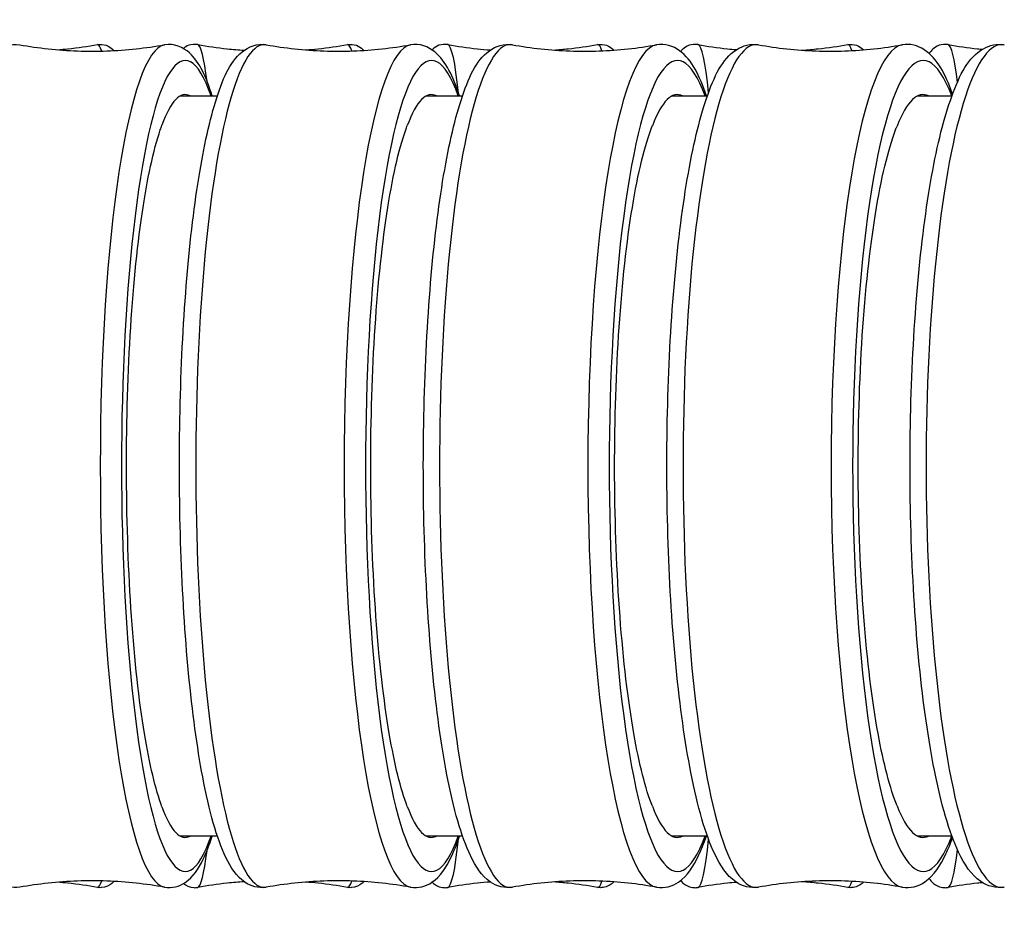
# Model space of a CAD drawing. Units: millimetres. Extents: x 57 to 2064, y 57 to 1443.
# Drawn here: x 1558 to 1576, y 590 to 607 of the extents above; entities that cross this region are included whole.
import ezdxf

# ---------------------------------------------------------------- set-up
doc = ezdxf.new("R2010")
doc.units = ezdxf.units.MM
doc.header["$LTSCALE"] = 7.142857
doc.layers.add('Visible (ISO)', color=7, linetype='Continuous', lineweight=25, true_color=0x00003f)
doc.layers.add('Visible Narrow (ISO)', color=7, linetype='Continuous', lineweight=25, true_color=0x00003f)

msp = doc.modelspace()

# ---------------------------------------------------------------- linework, layer by layer
at = {"layer": 'Visible (ISO)'}
for p, q in [((1560.6494, 605.5697), (1561.3412, 605.5697)), ((1565.2214, 605.5697), (1565.8963, 605.5697)), ((1569.7886, 605.5697), (1570.4459, 605.5697)), ((1574.3506, 605.5697), (1574.9897, 605.5697)), ((1561.3412, 591.8197), (1560.6494, 591.8197)), ((1565.8963, 591.8197), (1565.2214, 591.8197)), ((1570.4459, 591.8197), (1569.7886, 591.8197)), ((1574.9897, 591.8197), (1574.3506, 591.8197))]:
    msp.add_line(p, q, dxfattribs=at)
for centre, major_axis, ratio, start_param, end_param in [((1560.7415, 598.6947), (0, 6.9), 0.1569619, 6.1980339, 6.6920797), ((1565.3167, 598.6947), (0, 6.9), 0.1623654, 6.1980339, 6.6939705), ((1569.8871, 598.6947), (0, 6.9), 0.1679577, 6.1980339, 6.6959104), ((1574.4526, 598.6947), (0, 6.9), 0.1737412, 6.1980339, 6.6978849), ((1569.8871, 598.6947), (0, -6.9), 0.1679577, 5.8704602, 6.3683367), ((1574.4526, 598.6947), (0, -6.9), 0.1737412, 5.8684857, 6.3683367), ((1560.7415, 598.6947), (0, -6.9), 0.1569619, 5.8742909, 6.3683367), ((1565.3167, 598.6947), (0, -6.9), 0.1623654, 5.8724001, 6.3683367)]:
    msp.add_ellipse(centre, major_axis=major_axis, ratio=ratio, start_param=start_param, end_param=end_param, dxfattribs=at)
for points, knots in [([(1557.6676, 590.8685), (1557.532, 590.8442), (1557.3872, 590.8866), (1557.1317, 591.0616), (1557.0386, 591.2087), (1556.7802, 591.7374), (1556.6434, 592.2372), (1556.4215, 593.4312), (1556.3351, 594.0802), (1556.2015, 595.5038), (1556.1535, 596.2753), (1556.0988, 597.8706), (1556.0918, 598.6939), (1556.119, 600.3126), (1556.1533, 601.1077), (1556.2599, 602.5929), (1556.3323, 603.2823), (1556.51, 604.4928), (1556.6151, 605.011), (1556.8612, 605.8517), (1556.9817, 606.1597), (1557.3167, 606.4726), (1557.4934, 606.5521), (1557.6676, 606.5208)], [3.1133901, 3.1133901, 3.1133901, 3.1133901, 3.2486717, 3.2486717, 3.4523484, 3.4523484, 3.8429025, 3.8429025, 4.1733184, 4.1733184, 4.4970977, 4.4970977, 4.8192745, 4.8192745, 5.1412788, 5.1412788, 5.4642618, 5.4642618, 5.7911288, 5.7911288, 6.1376069, 6.1376069, 6.3113879, 6.3113879, 6.3113879, 6.3113879]), ([(1557.6676, 606.5208), (1557.8412, 606.4896), (1558.0182, 606.4641), (1558.3765, 606.4255), (1558.5578, 606.4124), (1558.9218, 606.3993), (1559.1045, 606.3993), (1559.4686, 606.4124), (1559.6499, 606.4255), (1560.0082, 606.4641), (1560.1852, 606.4896), (1560.3588, 606.5208)], [6.254982704, 6.254982704, 6.254982704, 6.254982704, 6.266263745, 6.266263745, 6.277544787, 6.277544787, 6.288825828, 6.288825828, 6.300106869, 6.300106869, 6.31138791, 6.31138791, 6.31138791, 6.31138791]), ([(1558.3737, 606.4278), (1558.4371, 606.4331), (1558.5003, 606.439), (1558.7485, 606.4655), (1558.9316, 606.4916), (1559.1114, 606.5236)], [6.287708114, 6.287708114, 6.287708114, 6.287708114, 6.2890328273, 6.2890328273, 6.2929311741, 6.2929311741, 6.2929311741, 6.2929311741]), ([(1559.1114, 606.5236), (1559.1659, 606.5333), (1559.2269, 606.5272), (1559.3263, 606.4923), (1559.3635, 606.4656), (1559.4014, 606.4311), (1559.4109, 606.4213), (1559.4192, 606.4118)], [6.27343944, 6.27343944, 6.27343944, 6.27343944, 6.302442157, 6.302442157, 6.333006161, 6.333006161, 6.345605435, 6.345605435, 6.345605435, 6.345605435]), ([(1561.2454, 605.5697), (1561.1301, 605.9247), (1561.0179, 606.1847), (1560.7096, 606.4726), (1560.5329, 606.5521), (1560.3588, 606.5208)], [5.83273442, 5.83273442, 5.83273442, 5.83273442, 6.1376069, 6.1376069, 6.31138791, 6.31138791, 6.31138791, 6.31138791]), ([(1562.2479, 590.8687), (1562.1078, 590.8435), (1561.9585, 590.8876), (1561.6924, 591.0712), (1561.5935, 591.2279), (1561.3288, 591.7757), (1561.1896, 592.2776), (1560.9634, 593.473), (1560.8748, 594.1262), (1560.7383, 595.5566), (1560.6897, 596.3306), (1560.635, 597.9292), (1560.6288, 598.7531), (1560.6591, 600.3711), (1560.6955, 601.1649), (1560.8078, 602.6457), (1560.8836, 603.3321), (1561.0693, 604.5355), (1561.1789, 605.0493), (1561.4363, 605.8821), (1561.5621, 606.1884), (1561.9136, 606.4839), (1562.0838, 606.5501), (1562.2479, 606.5206)], [3.112393, 3.112393, 3.112393, 3.112393, 3.253166, 3.253166, 3.4658294, 3.4658294, 3.8506398, 3.8506398, 4.181002, 4.181002, 4.5048259, 4.5048259, 4.8270556, 4.8270556, 5.1491335, 5.1491335, 5.4722563, 5.4722563, 5.7994967, 5.7994967, 6.1474925, 6.1474925, 6.3123849, 6.3123849, 6.3123849, 6.3123849]), ([(1560.9759, 606.5236), (1560.9212, 606.5333), (1560.86, 606.5272), (1560.7687, 606.495), (1560.7354, 606.4734), (1560.7102, 606.4527)], [6.273382413, 6.273382413, 6.273382413, 6.273382413, 6.302645182, 6.302645182, 6.328432181, 6.328432181, 6.328432181, 6.328432181]), ([(1560.9759, 606.5236), (1561.1557, 606.4916), (1561.3388, 606.4655), (1561.6282, 606.4346), (1561.7331, 606.4255), (1561.8383, 606.4185)], [6.2733824131, 6.2733824131, 6.2733824131, 6.2733824131, 6.2773035707, 6.2773035707, 6.2795084854, 6.2795084854, 6.2795084854, 6.2795084854]), ([(1562.2479, 606.5206), (1562.4211, 606.4895), (1562.5976, 606.464), (1562.9549, 606.4254), (1563.1357, 606.4124), (1563.4987, 606.3993), (1563.681, 606.3993), (1564.0441, 606.4124), (1564.2249, 606.4254), (1564.5822, 606.464), (1564.7587, 606.4895), (1564.9318, 606.5206)], [6.253985702, 6.253985702, 6.253985702, 6.253985702, 6.265665544, 6.265665544, 6.277345386, 6.277345386, 6.289025228, 6.289025228, 6.30070507, 6.30070507, 6.312384912, 6.312384912, 6.312384912, 6.312384912]), ([(1562.9857, 606.425), (1563.0608, 606.4309), (1563.1357, 606.4378), (1563.3954, 606.4655), (1563.5786, 606.4916), (1563.7584, 606.5236)], [6.2874896723, 6.2874896723, 6.2874896723, 6.2874896723, 6.2890670436, 6.2890670436, 6.2929882012, 6.2929882012, 6.2929882012, 6.2929882012]), ([(1563.7584, 606.5236), (1563.8131, 606.5333), (1563.8743, 606.5272), (1563.974, 606.492), (1564.0112, 606.4651), (1564.0474, 606.4321), (1564.0555, 606.4238), (1564.0629, 606.4157)], [6.273382413, 6.273382413, 6.273382413, 6.273382413, 6.302645182, 6.302645182, 6.33350731, 6.33350731, 6.344163957, 6.344163957, 6.344163957, 6.344163957]), ([(1565.8386, 605.5697), (1565.7151, 605.9383), (1565.5954, 606.2071), (1565.2662, 606.4839), (1565.0959, 606.5501), (1564.9318, 606.5206)], [5.83191473, 5.83191473, 5.83191473, 5.83191473, 6.14749255, 6.14749255, 6.31238491, 6.31238491, 6.31238491, 6.31238491]), ([(1566.824, 590.869), (1566.6792, 590.8429), (1566.5251, 590.8885), (1566.2482, 591.0809), (1566.1431, 591.2472), (1565.8715, 591.8145), (1565.7298, 592.319), (1565.499, 593.5171), (1565.4083, 594.1747), (1565.269, 595.612), (1565.2197, 596.3887), (1565.1653, 597.9904), (1565.16, 598.815), (1565.1936, 600.4321), (1565.2324, 601.2245), (1565.3506, 602.7007), (1565.4301, 603.3838), (1565.6242, 604.5797), (1565.7385, 605.089), (1566.0078, 605.9134), (1566.1398, 606.2185), (1566.5076, 606.4944), (1566.67, 606.5481), (1566.824, 606.5204)], [3.1113583, 3.1113583, 3.1113583, 3.1113583, 3.2576948, 3.2576948, 3.479012, 3.479012, 3.8587384, 3.8587384, 4.1890342, 4.1890342, 4.5129003, 4.5129003, 4.835184, 4.835184, 5.1573389, 5.1573389, 5.48061, 5.48061, 5.8082491, 5.8082491, 6.1578224, 6.1578224, 6.3134196, 6.3134196, 6.3134196, 6.3134196]), ([(1565.6229, 606.5236), (1565.5681, 606.5333), (1565.5067, 606.5271), (1565.4067, 606.4918), (1565.3695, 606.4648), (1565.3379, 606.4358), (1565.3334, 606.4315), (1565.3292, 606.4273)], [6.273344716, 6.273344716, 6.273344716, 6.273344716, 6.302779937, 6.302779937, 6.333840104, 6.333840104, 6.339328198, 6.339328198, 6.339328198, 6.339328198]), ([(1565.6229, 606.5236), (1565.8027, 606.4916), (1565.9858, 606.4655), (1566.2517, 606.4372), (1566.3327, 606.4298), (1566.414, 606.4236)], [6.2733447164, 6.2733447164, 6.2733447164, 6.2733447164, 6.2772809527, 6.2772809527, 6.2789938558, 6.2789938558, 6.2789938558, 6.2789938558]), ([(1566.824, 606.5204), (1566.9966, 606.4893), (1567.1726, 606.4639), (1567.5288, 606.4254), (1567.7091, 606.4123), (1568.0711, 606.3993), (1568.2529, 606.3993), (1568.6149, 606.4123), (1568.7952, 606.4254), (1569.1514, 606.4639), (1569.3274, 606.4893), (1569.5, 606.5204)], [6.252950988, 6.252950988, 6.252950988, 6.252950988, 6.265044716, 6.265044716, 6.277138443, 6.277138443, 6.289232171, 6.289232171, 6.301325899, 6.301325899, 6.313419626, 6.313419626, 6.313419626, 6.313419626]), ([(1567.5954, 606.4222), (1567.683, 606.4286), (1567.7703, 606.4365), (1568.0424, 606.4655), (1568.2255, 606.4916), (1568.4053, 606.5236)], [6.2872441931, 6.2872441931, 6.2872441931, 6.2872441931, 6.2890896616, 6.2890896616, 6.2930258979, 6.2930258979, 6.2930258979, 6.2930258979]), ([(1568.4053, 606.5236), (1568.4601, 606.5333), (1568.5215, 606.5271), (1568.6215, 606.4918), (1568.6587, 606.4648), (1568.6929, 606.4335), (1568.6994, 606.4269), (1568.7055, 606.4205)], [6.273344716, 6.273344716, 6.273344716, 6.273344716, 6.302779937, 6.302779937, 6.333840104, 6.333840104, 6.342246724, 6.342246724, 6.342246724, 6.342246724]), ([(1570.4277, 605.5697), (1570.2953, 605.9524), (1570.1675, 606.2309), (1569.8164, 606.4944), (1569.654, 606.5481), (1569.5, 606.5204)], [5.83107872, 5.83107872, 5.83107872, 5.83107872, 6.15782238, 6.15782238, 6.31341963, 6.31341963, 6.31341963, 6.31341963]), ([(1571.3954, 590.8692), (1571.2457, 590.8423), (1571.0868, 590.8895), (1570.7987, 591.0905), (1570.6872, 591.2665), (1570.4081, 591.8533), (1570.2636, 592.3609), (1570.0282, 593.5627), (1569.9353, 594.2247), (1569.7933, 595.669), (1569.7434, 596.4484), (1569.6894, 598.0533), (1569.6851, 598.8784), (1569.7221, 600.4946), (1569.7634, 601.2854), (1569.888, 602.7568), (1569.9713, 603.4366), (1570.1742, 604.6247), (1570.2935, 605.1294), (1570.5753, 605.9451), (1570.7148, 606.2494), (1571.0981, 606.5037), (1571.2515, 606.5461), (1571.3954, 606.5201)], [3.110285, 3.110285, 3.110285, 3.110285, 3.2622402, 3.2622402, 3.4917881, 3.4917881, 3.8670464, 3.8670464, 4.1972692, 4.1972692, 4.5211768, 4.5211768, 4.8435157, 4.8435157, 5.165751, 5.165751, 5.4891785, 5.4891785, 5.8172388, 5.8172388, 6.1684088, 6.1684088, 6.3144929, 6.3144929, 6.3144929, 6.3144929]), ([(1570.2699, 606.5236), (1570.215, 606.5333), (1570.1535, 606.5271), (1570.0535, 606.4917), (1570.0162, 606.4646), (1569.9723, 606.4244), (1569.9591, 606.4094), (1569.948, 606.3952)], [6.273326288, 6.273326288, 6.273326288, 6.273326288, 6.302845974, 6.302845974, 6.334003238, 6.334003238, 6.353676302, 6.353676302, 6.353676302, 6.353676302]), ([(1570.2699, 606.5236), (1570.4497, 606.4916), (1570.6328, 606.4655), (1570.874, 606.4398), (1570.9301, 606.4344), (1570.9864, 606.4296)], [6.2733262876, 6.2733262876, 6.2733262876, 6.2733262876, 6.2772698954, 6.2772698954, 6.2784612105, 6.2784612105, 6.2784612105, 6.2784612105]), ([(1571.3954, 606.5201), (1571.5674, 606.4891), (1571.7429, 606.4637), (1572.098, 606.4253), (1572.2777, 606.4123), (1572.6386, 606.3993), (1572.8198, 606.3993), (1573.1807, 606.4123), (1573.3604, 606.4253), (1573.7155, 606.4637), (1573.891, 606.4891), (1574.063, 606.5201)], [6.251877704, 6.251877704, 6.251877704, 6.251877704, 6.264400745, 6.264400745, 6.276923786, 6.276923786, 6.289446828, 6.289446828, 6.301969869, 6.301969869, 6.314492911, 6.314492911, 6.314492911, 6.314492911]), ([(1572.2025, 606.4194), (1572.3035, 606.4263), (1572.4041, 606.4351), (1572.6893, 606.4655), (1572.8724, 606.4916), (1573.0522, 606.5236)], [6.286971844, 6.286971844, 6.286971844, 6.286971844, 6.2891007189, 6.2891007189, 6.2930443268, 6.2930443268, 6.2930443268, 6.2930443268]), ([(1573.0522, 606.5236), (1573.1071, 606.5333), (1573.1686, 606.5271), (1573.2686, 606.4917), (1573.3059, 606.4646), (1573.3378, 606.4354), (1573.3425, 606.4308), (1573.3469, 606.4263)], [6.273326288, 6.273326288, 6.273326288, 6.273326288, 6.302845974, 6.302845974, 6.334003238, 6.334003238, 6.339814389, 6.339814389, 6.339814389, 6.339814389]), ([(1575.0013, 605.6008), (1574.8622, 605.9817), (1574.7268, 606.2605), (1574.3603, 606.5037), (1574.2069, 606.5461), (1574.063, 606.5201)], [5.83911747, 5.83911747, 5.83911747, 5.83911747, 6.16840876, 6.16840876, 6.31449291, 6.31449291, 6.31449291, 6.31449291]), ([(1575.962, 590.8695), (1575.8072, 590.8416), (1575.6432, 590.8903), (1575.3437, 591.1), (1575.2256, 591.2855), (1574.9383, 591.8917), (1574.7911, 592.4026), (1574.5507, 593.6089), (1574.4556, 594.2754), (1574.3108, 595.7266), (1574.2604, 596.5086), (1574.2069, 598.1167), (1574.2037, 598.9423), (1574.2445, 600.5574), (1574.2884, 601.3466), (1574.4196, 602.8131), (1574.5069, 603.4895), (1574.719, 604.6697), (1574.8435, 605.1698), (1575.1385, 605.9766), (1575.2867, 606.2805), (1575.6841, 606.5116), (1575.8279, 606.544), (1575.962, 606.5198)], [3.1091726, 3.1091726, 3.1091726, 3.1091726, 3.2667828, 3.2667828, 3.5040606, 3.5040606, 3.8754085, 3.8754085, 4.2055575, 4.2055575, 4.5295067, 4.5295067, 4.8519025, 4.8519025, 5.1742215, 5.1742215, 5.4978126, 5.4978126, 5.8263128, 5.8263128, 6.1790468, 6.1790468, 6.3156054, 6.3156054, 6.3156054, 6.3156054]), ([(1574.9168, 606.5236), (1574.8619, 606.5333), (1574.8005, 606.5271), (1574.7004, 606.4917), (1574.6632, 606.4646), (1574.6023, 606.4089), (1574.5826, 606.3804), (1574.5669, 606.3549)], [6.27332685, 6.27332685, 6.27332685, 6.27332685, 6.30284394, 6.30284394, 6.33399821, 6.33399821, 6.37334751, 6.37334751, 6.37334751, 6.37334751]), ([(1574.9168, 606.5236), (1575.0966, 606.4916), (1575.2798, 606.4655), (1575.4952, 606.4425), (1575.5255, 606.4395), (1575.5558, 606.4366)], [6.2733268549, 6.2733268549, 6.2733268549, 6.2733268549, 6.2772702358, 6.2772702358, 6.277913512, 6.277913512, 6.277913512, 6.277913512]), ([(1560.3109, 592.3635), (1560.1906, 592.6878), (1560.0805, 593.1488), (1559.8843, 594.3428), (1559.8027, 595.0818), (1559.6884, 596.7176), (1559.6569, 597.5987), (1559.6487, 599.3883), (1559.6721, 600.2797), (1559.7711, 601.9551), (1559.8458, 602.7233), (1560.0373, 604.0339), (1560.1522, 604.5638), (1560.2901, 604.9687), (1560.3005, 604.9978), (1560.3109, 605.0259)], [2.4359058, 2.4359058, 2.4359058, 2.4359058, 2.685829, 2.685829, 2.9544056, 2.9544056, 3.2229625, 3.2229625, 3.4915122, 3.4915122, 3.7600716, 3.7600716, 4.0286515, 4.0286515, 4.0502739, 4.0502739, 4.0502739, 4.0502739]), ([(1564.8693, 592.3687), (1564.7457, 592.6927), (1564.6325, 593.1517), (1564.4301, 594.3426), (1564.3456, 595.0816), (1564.2274, 596.7173), (1564.1948, 597.5984), (1564.1863, 599.388), (1564.2105, 600.2793), (1564.3129, 601.9549), (1564.3902, 602.723), (1564.5882, 604.0337), (1564.7071, 604.5636), (1564.8491, 604.9667), (1564.8592, 604.9941), (1564.8693, 605.0207)], [2.4372731, 2.4372731, 2.4372731, 2.4372731, 2.6858336, 2.6858336, 2.9544104, 2.9544104, 3.222967, 3.222967, 3.4915162, 3.4915162, 3.7600752, 3.7600752, 4.0286555, 4.0286555, 4.0489786, 4.0489786, 4.0489786, 4.0489786]), ([(1569.4223, 592.3741), (1569.2952, 592.6977), (1569.1789, 593.1548), (1568.9701, 594.3423), (1568.8827, 595.0813), (1568.7604, 596.717), (1568.7267, 597.5981), (1568.7179, 599.3877), (1568.7429, 600.279), (1568.8488, 601.9546), (1568.9288, 602.7228), (1569.1336, 604.0335), (1569.2566, 604.5634), (1569.4028, 604.9647), (1569.4125, 604.9904), (1569.4223, 605.0153)], [2.4386753, 2.4386753, 2.4386753, 2.4386753, 2.6858382, 2.6858382, 2.9544154, 2.9544154, 3.2229716, 3.2229716, 3.4915202, 3.4915202, 3.7600789, 3.7600789, 4.0286596, 4.0286596, 4.0476496, 4.0476496, 4.0476496, 4.0476496]), ([(1573.9696, 592.3795), (1573.839, 592.7028), (1573.7195, 593.1578), (1573.5041, 594.3421), (1573.4137, 595.081), (1573.2872, 596.7167), (1573.2523, 597.5978), (1573.2431, 599.3874), (1573.269, 600.2787), (1573.3785, 601.9543), (1573.4612, 602.7225), (1573.6731, 604.0332), (1573.8003, 604.5633), (1573.9509, 604.9627), (1573.9602, 604.9866), (1573.9696, 605.0098)], [2.440102, 2.440102, 2.440102, 2.440102, 2.6858429, 2.6858429, 2.9544203, 2.9544203, 3.2229762, 3.2229762, 3.4915242, 3.4915242, 3.7600826, 3.7600826, 4.0286637, 4.0286637, 4.0462967, 4.0462967, 4.0462967, 4.0462967]), ([(1560.3588, 590.8685), (1560.4943, 590.8442), (1560.6391, 590.8866), (1560.8946, 591.0616), (1560.9878, 591.2087), (1561.1371, 591.5142), (1561.1926, 591.657), (1561.2454, 591.8197)], [3.11339005, 3.11339005, 3.11339005, 3.11339005, 3.2486717, 3.2486717, 3.45234837, 3.45234837, 3.59204354, 3.59204354, 3.59204354, 3.59204354]), ([(1564.9318, 590.8687), (1565.0719, 590.8435), (1565.2212, 590.8876), (1565.4873, 591.0712), (1565.5863, 591.2279), (1565.7367, 591.5393), (1565.7889, 591.6713), (1565.8386, 591.8197)], [3.11239305, 3.11239305, 3.11239305, 3.11239305, 3.25316598, 3.25316598, 3.4658294, 3.4658294, 3.59286323, 3.59286323, 3.59286323, 3.59286323]), ([(1569.5, 590.869), (1569.6448, 590.8429), (1569.7988, 590.8885), (1570.0758, 591.0809), (1570.1809, 591.2472), (1570.3327, 591.5643), (1570.3812, 591.6853), (1570.4277, 591.8197)], [3.11135833, 3.11135833, 3.11135833, 3.11135833, 3.25769477, 3.25769477, 3.47901204, 3.47901204, 3.59369924, 3.59369924, 3.59369924, 3.59369924]), ([(1574.063, 590.8692), (1574.2127, 590.8423), (1574.3716, 590.8895), (1574.6597, 591.0905), (1574.7712, 591.2665), (1574.9205, 591.5803), (1574.9616, 591.68), (1575.0013, 591.7886)], [3.11028505, 3.11028505, 3.11028505, 3.11028505, 3.26224022, 3.26224022, 3.49178811, 3.49178811, 3.58566049, 3.58566049, 3.58566049, 3.58566049]), ([(1560.3588, 590.8685), (1560.1852, 590.8997), (1560.0082, 590.9253), (1559.6499, 590.9639), (1559.4686, 590.977), (1559.1045, 590.9901), (1558.9218, 590.9901), (1558.5578, 590.977), (1558.3765, 590.9639), (1558.0182, 590.9253), (1557.8412, 590.8997), (1557.6676, 590.8685)], [3.11339005, 3.11339005, 3.11339005, 3.11339005, 3.124671092, 3.124671092, 3.135952133, 3.135952133, 3.147233174, 3.147233174, 3.158514216, 3.158514216, 3.169795257, 3.169795257, 3.169795257, 3.169795257]), ([(1559.1114, 590.8658), (1558.9316, 590.8977), (1558.7485, 590.9239), (1558.5003, 590.9503), (1558.4371, 590.9563), (1558.3737, 590.9615)], [3.1318467867, 3.1318467867, 3.1318467867, 3.1318467867, 3.1357451335, 3.1357451335, 3.1370698468, 3.1370698468, 3.1370698468, 3.1370698468]), ([(1559.4192, 590.9776), (1559.4081, 590.9649), (1559.395, 590.9516), (1559.3371, 590.9034), (1559.267, 590.865), (1559.1587, 590.86), (1559.1345, 590.8617), (1559.1114, 590.8658)], [9.362357833, 9.362357833, 9.362357833, 9.362357833, 9.379144277, 9.379144277, 9.422271795, 9.422271795, 9.434523828, 9.434523828, 9.434523828, 9.434523828]), ([(1560.7102, 590.9366), (1560.7521, 590.9022), (1560.8221, 590.8646), (1560.9293, 590.8601), (1560.9532, 590.8617), (1560.9759, 590.8658)], [9.379531087, 9.379531087, 9.379531087, 9.379531087, 9.422428863, 9.422428863, 9.434580855, 9.434580855, 9.434580855, 9.434580855]), ([(1561.8383, 590.9708), (1561.7331, 590.9638), (1561.6282, 590.9547), (1561.3388, 590.9239), (1561.1557, 590.8977), (1560.9759, 590.8658)], [3.1452694753, 3.1452694753, 3.1452694753, 3.1452694753, 3.14747439, 3.14747439, 3.1513955476, 3.1513955476, 3.1513955476, 3.1513955476]), ([(1564.9318, 590.8687), (1564.7587, 590.8999), (1564.5822, 590.9254), (1564.2249, 590.9639), (1564.0441, 590.977), (1563.681, 590.9901), (1563.4987, 590.9901), (1563.1357, 590.977), (1562.9549, 590.9639), (1562.5976, 590.9254), (1562.4211, 590.8999), (1562.2479, 590.8687)], [3.112393049, 3.112393049, 3.112393049, 3.112393049, 3.124072891, 3.124072891, 3.135752733, 3.135752733, 3.147432575, 3.147432575, 3.159112416, 3.159112416, 3.170792258, 3.170792258, 3.170792258, 3.170792258]), ([(1563.7584, 590.8658), (1563.5786, 590.8977), (1563.3954, 590.9239), (1563.1357, 590.9516), (1563.0608, 590.9585), (1562.9857, 590.9643)], [3.1317897595, 3.1317897595, 3.1317897595, 3.1317897595, 3.1357109172, 3.1357109172, 3.1372882885, 3.1372882885, 3.1372882885, 3.1372882885]), ([(1564.0629, 590.9737), (1564.0526, 590.9623), (1564.0406, 590.9504), (1563.9843, 590.9034), (1563.9136, 590.8647), (1563.805, 590.8601), (1563.7811, 590.8617), (1563.7584, 590.8658)], [9.363799311, 9.363799311, 9.363799311, 9.363799311, 9.378774728, 9.378774728, 9.422428863, 9.422428863, 9.434580855, 9.434580855, 9.434580855, 9.434580855]), ([(1565.3292, 590.9621), (1565.3369, 590.9543), (1565.3454, 590.9464), (1565.3971, 590.9033), (1565.4681, 590.8645), (1565.5768, 590.8601), (1565.6005, 590.8618), (1565.6229, 590.8658)], [9.36863507, 9.36863507, 9.36863507, 9.36863507, 9.378637213, 9.378637213, 9.422554879, 9.422554879, 9.434618552, 9.434618552, 9.434618552, 9.434618552]), ([(1566.414, 590.9658), (1566.3327, 590.9596), (1566.2517, 590.9522), (1565.9858, 590.9239), (1565.8027, 590.8977), (1565.6229, 590.8658)], [3.145784105, 3.145784105, 3.145784105, 3.145784105, 3.1474970081, 3.1474970081, 3.1514332444, 3.1514332444, 3.1514332444, 3.1514332444]), ([(1569.5, 590.869), (1569.3274, 590.9001), (1569.1514, 590.9255), (1568.7952, 590.964), (1568.6149, 590.977), (1568.2529, 590.9901), (1568.0711, 590.9901), (1567.7091, 590.977), (1567.5288, 590.964), (1567.1726, 590.9255), (1566.9966, 590.9001), (1566.824, 590.869)], [3.111358335, 3.111358335, 3.111358335, 3.111358335, 3.123452062, 3.123452062, 3.13554579, 3.13554579, 3.147639517, 3.147639517, 3.159733245, 3.159733245, 3.171826972, 3.171826972, 3.171826972, 3.171826972]), ([(1568.4053, 590.8658), (1568.2255, 590.8977), (1568.0424, 590.9239), (1567.7703, 590.9529), (1567.683, 590.9607), (1567.5954, 590.9672)], [3.1317520628, 3.1317520628, 3.1317520628, 3.1317520628, 3.1356882991, 3.1356882991, 3.1375337677, 3.1375337677, 3.1375337677, 3.1375337677]), ([(1568.7055, 590.9689), (1568.6962, 590.959), (1568.6856, 590.9487), (1568.6311, 590.9033), (1568.5601, 590.8645), (1568.4514, 590.8601), (1568.4278, 590.8618), (1568.4053, 590.8658)], [9.365716544, 9.365716544, 9.365716544, 9.365716544, 9.378637213, 9.378637213, 9.422554879, 9.422554879, 9.434618552, 9.434618552, 9.434618552, 9.434618552]), ([(1569.948, 590.9942), (1569.9617, 590.9766), (1569.9787, 590.9577), (1570.0442, 590.9032), (1570.1154, 590.8644), (1570.224, 590.8601), (1570.2475, 590.8618), (1570.2699, 590.8658)], [9.354286966, 9.354286966, 9.354286966, 9.354286966, 9.378599897, 9.378599897, 9.422622391, 9.422622391, 9.43463698, 9.43463698, 9.43463698, 9.43463698]), ([(1570.9864, 590.9598), (1570.9301, 590.955), (1570.874, 590.9496), (1570.6328, 590.9239), (1570.4497, 590.8977), (1570.2699, 590.8658)], [3.1463167503, 3.1463167503, 3.1463167503, 3.1463167503, 3.1475080653, 3.1475080653, 3.1514516732, 3.1514516732, 3.1514516732, 3.1514516732]), ([(1574.063, 590.8692), (1573.891, 590.9003), (1573.7155, 590.9256), (1573.3604, 590.964), (1573.1807, 590.977), (1572.8198, 590.9901), (1572.6386, 590.9901), (1572.2777, 590.977), (1572.098, 590.964), (1571.7429, 590.9256), (1571.5674, 590.9003), (1571.3954, 590.8692)], [3.11028505, 3.11028505, 3.11028505, 3.11028505, 3.122808091, 3.122808091, 3.135331133, 3.135331133, 3.147854174, 3.147854174, 3.160377216, 3.160377216, 3.172900257, 3.172900257, 3.172900257, 3.172900257]), ([(1573.0522, 590.8658), (1572.8724, 590.8977), (1572.6893, 590.9239), (1572.4041, 590.9543), (1572.3035, 590.9631), (1572.2025, 590.97)], [3.131733634, 3.131733634, 3.131733634, 3.131733634, 3.1356772418, 3.1356772418, 3.1378061168, 3.1378061168, 3.1378061168, 3.1378061168]), ([(1573.3469, 590.963), (1573.339, 590.9549), (1573.3301, 590.9467), (1573.2779, 590.9032), (1573.2067, 590.8644), (1573.0981, 590.8601), (1573.0746, 590.8618), (1573.0522, 590.8658)], [9.368148879, 9.368148879, 9.368148879, 9.368148879, 9.378599897, 9.378599897, 9.422622391, 9.422622391, 9.43463698, 9.43463698, 9.43463698, 9.43463698]), ([(1574.5669, 591.0345), (1574.5844, 591.0059), (1574.6068, 590.9734), (1574.6911, 590.9032), (1574.7624, 590.8644), (1574.871, 590.8601), (1574.8945, 590.8618), (1574.9168, 590.8658)], [9.33461575, 9.33461575, 9.33461575, 9.33461575, 9.37860076, 9.37860076, 9.42262026, 9.42262026, 9.43463641, 9.43463641, 9.43463641, 9.43463641]), ([(1575.5558, 590.9528), (1575.5255, 590.9499), (1575.4952, 590.9468), (1575.2798, 590.9239), (1575.0966, 590.8977), (1574.9168, 590.8658)], [3.1468644488, 3.1468644488, 3.1468644488, 3.1468644488, 3.147507725, 3.147507725, 3.1514511059, 3.1514511059, 3.1514511059, 3.1514511059])]:
    msp.add_open_spline(points, degree=3, knots=knots, dxfattribs=at)
at = {"layer": 'Visible Narrow (ISO)'}
for centre, major_axis, ratio, start_param, end_param in [((1560.7415, 598.6947), (0, -7.5339), 0.1569619, 2.7202576, 6.7045204), ((1565.3167, 598.6947), (0, -7.5339), 0.1623654, 2.7202576, 6.7045204), ((1569.8871, 598.6947), (0, -7.5339), 0.1679577, 2.7202576, 6.7045204), ((1574.4526, 598.6947), (0, -7.5339), 0.1737412, 2.7202576, 6.7045204), ((1559.1156, 598.6947), (0, 7.8293), 0.0548453, 6.1071819, 6.2929312), ((1560.3934, 598.6947), (0, 7.8293), 0.1569619, 0.0282026, 3.1133901), ((1562.2108, 598.6947), (0, -7.8293), 0.1623654, 3.112393, 6.3123849), ((1560.9717, 598.6947), (0, 7.8293), 0.0551652, 5.8611487, 6.2733824), ((1564.9689, 598.6947), (0, 7.8293), 0.1623654, 0.0291996, 3.112393), ((1563.7626, 598.6947), (0, 7.8293), 0.0551652, 6.1086273, 6.2929882), ((1566.7843, 598.6947), (0, -7.8293), 0.1679577, 3.1113583, 6.3134196), ((1565.6187, 598.6947), (0, 7.8293), 0.0553767, 5.7984541, 6.2733447), ((1569.5397, 598.6947), (0, 7.8293), 0.1679577, 0.0302343, 3.1113583), ((1568.4095, 598.6947), (0, 7.8293), 0.0553767, 6.1107105, 6.2930259), ((1571.3529, 598.6947), (0, -7.8293), 0.1737412, 3.110285, 6.3144929), ((1570.2656, 598.6947), (0, 7.8293), 0.0554801, 5.8002279, 6.2733263), ((1574.1055, 598.6947), (0, 7.8293), 0.1737412, 0.0313076, 3.110285), ((1573.0565, 598.6947), (0, 7.8293), 0.0554801, 6.1135683, 6.2930443), ((1575.9163, 598.6947), (0, -7.8293), 0.1797166, 3.1091726, 6.3156054), ((1574.9126, 598.6947), (0, 7.8293), 0.0554769, 5.8564032, 6.2733269), ((1565.6187, 598.6947), (0, -7.8293), 0.0553767, 0.0098406, 0.4847312), ((1570.2656, 598.6947), (0, -7.8293), 0.0554801, 0.009859, 0.4829574), ((1560.9717, 598.6947), (0, -7.8293), 0.0551652, 0.0098029, 0.4220366), ((1574.9126, 598.6947), (0, -7.8293), 0.0554769, 0.0098585, 0.4267821), ((1559.1156, 598.6947), (0, -7.8293), 0.0548453, 6.2734394, 6.4591887), ((1563.7626, 598.6947), (0, -7.8293), 0.0551652, 6.2733824, 6.4577433), ((1568.4095, 598.6947), (0, -7.8293), 0.0553767, 6.2733447, 6.4556601), ((1573.0565, 598.6947), (0, -7.8293), 0.0554801, 6.2733263, 6.4528023)]:
    msp.add_ellipse(centre, major_axis=major_axis, ratio=ratio, start_param=start_param, end_param=end_param, dxfattribs=at)

doc.saveas('drawing.dxf')
